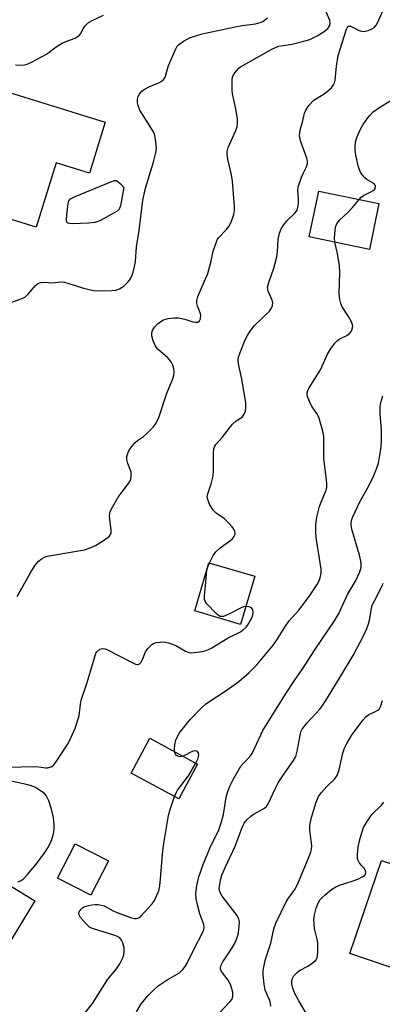
# Model space of a CAD drawing. Units: inches. Extents: x 1273761 to 1279761, y 489453 to 493453.
# Drawn here: x 1277693 to 1277797, y 489879 to 490161 of the extents above; entities that cross this region are included whole.
import ezdxf

# ---------------------------------------------------------------- set-up
doc = ezdxf.new("R2010")
doc.units = ezdxf.units.IN
doc.header["$MEASUREMENT"] = 0
for name, color, linetype in [('BLDG-Footprint', 5, 'Continuous'), ('CULTRL-Pad', 6, 'Continuous'), ('Undefined', 1, 'Continuous')]:
    doc.layers.add(name, color=color, linetype=linetype)

msp = doc.modelspace()

# ---------------------------------------------------------------- linework, layer by layer
at = {"layer": 'BLDG-Footprint'}
for points, elevation in [([(1277717.38, 490132.07), (1277712.85, 490117.5), (1277703.32, 490120.47), (1277697.57, 490101.98), (1277675.61, 490108.81), (1277680.05, 490123.09), (1277681.84, 490128.84), (1277685.89, 490141.86)], 319.85), ([(1277795.8, 490108.78), (1277793.06, 490095.62), (1277775.86, 490099.18), (1277778.59, 490112.35)], 326.44), ([(1277760.21, 490002), (1277756.16, 489988.17), (1277743.04, 489992.01), (1277747.09, 490005.84)], 324.96), ([(1277743.87, 489948.15), (1277738.48, 489938.15), (1277724.82, 489945.51), (1277730.21, 489955.52)], 326.68), ([(1277718.28, 489920.37), (1277713.22, 489910.58), (1277703.73, 489915.48), (1277708.8, 489925.28)], 325.7), ([(1277823.83, 489911.24), (1277814.81, 489884.64), (1277787.51, 489893.9), (1277796.53, 489920.5)], 336.55)]:
    msp.add_lwpolyline(points, close=True, dxfattribs=dict(at, elevation=elevation))
at = {"layer": 'CULTRL-Pad'}
msp.add_lwpolyline([(1277697.24, 489908.92), (1277684.43, 489888.07), (1277667.61, 489898.41), (1277674.99, 489910.42), (1277677.77, 489908.71), (1277683.2, 489917.54)], close=True, dxfattribs=at)
at = {"layer": 'Undefined'}
for p, q in [((1277746.46, 490003.69, 324), (1277746.74, 490004.66, 324)), ((1277746.74, 490004.66, 324), (1277747.23, 490005.8, 324))]:
    msp.add_line(p, q, dxfattribs=at)
for points, elevation in [([(1277747.23, 490005.8), (1277748.27, 490007.87), (1277749.09, 490008.95), (1277750.32, 490010.07), (1277753.72, 490012.55), (1277754.08, 490012.93), (1277754.37, 490013.38), (1277754.58, 490014.13), (1277754.48, 490014.81), (1277754.21, 490015.47), (1277753.73, 490016.15), (1277752.79, 490017.21), (1277751.57, 490018.39), (1277749.13, 490020.06), (1277748.29, 490020.85), (1277747.28, 490022.61), (1277746.66, 490024.21), (1277746.61, 490024.75), (1277746.74, 490025.57), (1277747.75, 490028.45), (1277748.3, 490030.77), (1277748.39, 490032.23), (1277748.41, 490037.27), (1277748.53, 490038.55), (1277748.76, 490039.24), (1277749.05, 490039.69), (1277750.91, 490041.73), (1277753.89, 490045.55), (1277754.88, 490046.52), (1277756.59, 490047.56), (1277757.11, 490048.22), (1277757.56, 490049.28), (1277757.69, 490050.34), (1277757.63, 490051.72), (1277756.49, 490058.4), (1277755.61, 490062.78), (1277755.51, 490063.93), (1277755.59, 490064.72), (1277756.03, 490066.11), (1277757.48, 490069.66), (1277758.12, 490070.98), (1277758.9, 490072.23), (1277760.15, 490073.84), (1277764.41, 490077.94), (1277765.01, 490078.78), (1277765.3, 490079.53), (1277765.36, 490080.3), (1277765.23, 490081.08), (1277764.08, 490083.69), (1277763.93, 490084.22), (1277763.91, 490084.81), (1277764.24, 490086.15), (1277765.65, 490090.2), (1277766.56, 490093.51), (1277766.76, 490094.93), (1277766.96, 490098.41), (1277767.3, 490100.28), (1277767.76, 490101.54), (1277768.52, 490102.7), (1277769.41, 490103.77), (1277771.72, 490105.98), (1277772.38, 490106.89), (1277772.61, 490107.69), (1277772.73, 490108.86), (1277772.74, 490110.34), (1277772.57, 490112.36), (1277772.67, 490113.5), (1277773.58, 490116.28), (1277774.06, 490117.35), (1277775, 490119.13), (1277775.34, 490120.18), (1277775.34, 490120.97), (1277775.15, 490121.8), (1277773.37, 490126.73), (1277773.09, 490128.13), (1277773.12, 490128.99), (1277773.26, 490129.84), (1277773.9, 490132.07), (1277774.52, 490134.67), (1277774.82, 490135.49), (1277775.75, 490136.87), (1277777.07, 490138.32), (1277777.72, 490138.8), (1277779.84, 490139.99), (1277780.98, 490140.82), (1277782.23, 490141.94), (1277782.83, 490142.81), (1277783.03, 490143.3), (1277783.22, 490144.11), (1277783.61, 490148.08), (1277784.1, 490151.18), (1277786.47, 490158.72), (1277786.85, 490159.46), (1277787.12, 490159.6), (1277787.65, 490159.55), (1277790.15, 490158.37), (1277791.18, 490158.07), (1277791.96, 490158.15), (1277792.75, 490158.39), (1277793.77, 490158.82), (1277794.46, 490159.23), (1277795, 490159.83), (1277795.41, 490160.57), (1277798.7, 490168.09)], 324), ([(1277691.72, 490148.55), (1277693.17, 490148.41), (1277694.3, 490148.46), (1277695.07, 490148.69), (1277696.31, 490149.28), (1277700.61, 490151.59), (1277703.33, 490153.63), (1277705.04, 490154.68), (1277706.06, 490155.18), (1277708.73, 490156.19), (1277709.43, 490156.58), (1277710, 490157.05), (1277710.31, 490157.42), (1277711.13, 490159.03), (1277711.62, 490159.68), (1277712.62, 490160.63), (1277713.61, 490161.24), (1277716.88, 490162.74)], 318), ([(1277692.18, 489996.11), (1277696.12, 490003.12), (1277697.34, 490005.09), (1277698.24, 490006.24), (1277699.3, 490007.08), (1277700.01, 490007.47), (1277700.78, 490007.76), (1277710.33, 490009.29), (1277711.42, 490009.56), (1277713.04, 490010.12), (1277714.6, 490010.81), (1277716.61, 490012.05), (1277718.26, 490013.17), (1277718.62, 490013.49), (1277718.93, 490013.94), (1277719.06, 490014.41), (1277719.08, 490015.19), (1277718.62, 490019.13), (1277718.66, 490019.95), (1277718.82, 490020.48), (1277719.46, 490021.78), (1277721.1, 490024.58), (1277721.93, 490025.78), (1277724.08, 490028.54), (1277724.52, 490029.27), (1277724.71, 490029.79), (1277724.83, 490030.63), (1277724.79, 490031.77), (1277724.57, 490032.54), (1277723.83, 490034.25), (1277723.57, 490035.39), (1277723.61, 490036.26), (1277723.92, 490037.39), (1277724.16, 490037.93), (1277724.63, 490038.67), (1277725.97, 490040.27), (1277726.62, 490040.86), (1277728.31, 490042.03), (1277729.21, 490042.79), (1277731.09, 490044.67), (1277732.01, 490045.81), (1277732.72, 490047.42), (1277735.08, 490054.46), (1277736.68, 490058.31), (1277737.01, 490059.44), (1277737.1, 490060.6), (1277737.01, 490061.42), (1277736.73, 490062.45), (1277736.3, 490063.4), (1277735.34, 490064.5), (1277732.52, 490066.95), (1277731.97, 490067.58), (1277731.69, 490068.08), (1277731.16, 490069.45), (1277730.77, 490070.88), (1277730.73, 490071.69), (1277730.91, 490072.4), (1277731.49, 490073.36), (1277732.48, 490074.38), (1277734.11, 490075.39), (1277735.44, 490075.83), (1277737.15, 490076.05), (1277738.28, 490075.98), (1277740.23, 490075.6), (1277742.46, 490074.89), (1277743.17, 490074.74), (1277743.88, 490074.79), (1277744.42, 490075.13), (1277744.71, 490075.75), (1277744.8, 490076.75), (1277744.61, 490077.48), (1277743.87, 490079.34), (1277743.64, 490080.15), (1277743.62, 490080.99), (1277743.88, 490082.13), (1277746.77, 490088.71), (1277747.67, 490091.82), (1277748.3, 490095.15), (1277749.22, 490097.81), (1277749.6, 490098.55), (1277749.94, 490099.01), (1277752.15, 490101.31), (1277752.84, 490102.16), (1277753.45, 490103.4), (1277754.19, 490105.63), (1277754.41, 490106.76), (1277754.44, 490107.9), (1277753.88, 490115.19), (1277753.58, 490116.94), (1277752.47, 490121.48), (1277752.29, 490122.85), (1277752.36, 490123.71), (1277752.62, 490124.83), (1277754.84, 490129.67), (1277755.21, 490130.76), (1277755.32, 490131.47), (1277755.24, 490132.93), (1277754.82, 490135.89), (1277753.89, 490140.19), (1277753.72, 490141.34), (1277753.75, 490144.15), (1277753.87, 490144.96), (1277754.06, 490145.48), (1277754.51, 490146.22), (1277755.05, 490146.92), (1277755.67, 490147.54), (1277756.17, 490147.92), (1277765.3, 490153.05), (1277766.35, 490153.54), (1277767.15, 490153.81), (1277770.99, 490154.43), (1277774.33, 490155.26), (1277775.97, 490155.78), (1277778.08, 490156.79), (1277779.82, 490157.84), (1277781.17, 490158.94), (1277781.69, 490159.77), (1277781.83, 490160.45), (1277781.74, 490161.19), (1277780.67, 490163.71)], 322), ([(1277689.87, 490080.18), (1277693.34, 490081.46), (1277694.35, 490081.94), (1277695.19, 490082.66), (1277697.38, 490085.3), (1277698.03, 490085.79), (1277698.8, 490086.1), (1277699.89, 490086.26), (1277702.2, 490086.08), (1277704.65, 490086.28), (1277705.68, 490086.22), (1277707, 490085.89), (1277711.13, 490084.48), (1277714.03, 490083.86), (1277715.77, 490083.73), (1277719.24, 490083.8), (1277720.38, 490083.97), (1277721.46, 490084.35), (1277722.23, 490084.75), (1277722.88, 490085.24), (1277723.67, 490085.99), (1277724.37, 490086.82), (1277725.01, 490087.98), (1277725.37, 490089.05), (1277725.78, 490090.71), (1277726.02, 490092.11), (1277726.31, 490096.36), (1277727.11, 490101.02), (1277728.2, 490109.77), (1277728.97, 490113.2), (1277731.16, 490120.3), (1277731.9, 490123.36), (1277732.06, 490124.48), (1277732.01, 490125.65), (1277731.81, 490127.11), (1277731.59, 490128.26), (1277731.31, 490129.07), (1277730.75, 490130.08), (1277727.74, 490134.72), (1277727.22, 490135.75), (1277726.81, 490136.83), (1277726.63, 490137.64), (1277726.65, 490138.69), (1277726.87, 490139.43), (1277727.24, 490140.12), (1277727.89, 490140.94), (1277728.81, 490141.6), (1277730.09, 490142.26), (1277732.7, 490143.3), (1277733.46, 490143.74), (1277734.11, 490144.29), (1277734.43, 490144.74), (1277734.67, 490145.25), (1277735.53, 490148.27), (1277737.6, 490153.09), (1277738.03, 490153.82), (1277738.39, 490154.25), (1277739.81, 490155.28), (1277740.83, 490155.88), (1277741.81, 490156.33), (1277745.13, 490157.35), (1277754.61, 490159.39), (1277756.65, 490159.75), (1277760.45, 490160.24), (1277761.81, 490160.59), (1277762.5, 490160.96), (1277763.85, 490161.95)], 320), ([(1277790.14, 490109.95), (1277790.68, 490110.57), (1277791.34, 490111.1), (1277793.51, 490112.07), (1277794.16, 490112.45), (1277794.63, 490112.88), (1277794.86, 490113.51), (1277794.78, 490113.93), (1277794.31, 490114.47), (1277792.38, 490115.62), (1277791.75, 490116.15), (1277791.04, 490116.99), (1277790.45, 490117.9), (1277790.13, 490118.68), (1277789.9, 490119.52), (1277789.23, 490122.66), (1277789.01, 490124.1), (1277789, 490125.21), (1277789.12, 490126.32), (1277789.51, 490127.69), (1277790.01, 490129.04), (1277790.5, 490130.09), (1277791.28, 490131.36), (1277792.6, 490133.34), (1277793.15, 490134.03), (1277794.17, 490135), (1277795.73, 490136.23), (1277799.8, 490138.69)], 326), ([(1277783.19, 490097.66), (1277783.08, 490098.88), (1277783.22, 490101.18), (1277783.44, 490102.29), (1277783.74, 490102.97), (1277784.52, 490104.03), (1277786.85, 490106.17), (1277788.27, 490107.65), (1277790.14, 490109.95)], 326), ([(1277737.28, 489951.71), (1277737.26, 489952.78), (1277737.41, 489954.18), (1277737.63, 489955.01), (1277737.97, 489955.83), (1277738.71, 489957.06), (1277741.75, 489960.92), (1277744.94, 489964.23), (1277746.25, 489965.44), (1277752.29, 489969.37), (1277755.68, 489971.77), (1277758.64, 489974.4), (1277760.8, 489976.55), (1277765.59, 489982.27), (1277766.5, 489983.52), (1277768.88, 489987.37), (1277770.13, 489989.17), (1277770.81, 489990.01), (1277772.87, 489992.26), (1277775.85, 489996.17), (1277778.11, 489999.61), (1277778.65, 490000.64), (1277778.95, 490001.46), (1277779.23, 490002.88), (1277779.21, 490003.99), (1277778.81, 490007.05), (1277777.88, 490012.44), (1277777.77, 490014.21), (1277777.76, 490016.89), (1277778.05, 490018.88), (1277778.8, 490021.93), (1277779.19, 490023), (1277780.54, 490026.14), (1277780.79, 490026.94), (1277780.88, 490027.55), (1277780.87, 490028.66), (1277780.72, 490030.33), (1277779.97, 490035.66), (1277779.97, 490042.09), (1277779.74, 490043.54), (1277778.54, 490047.55), (1277778.04, 490048.61), (1277776.65, 490050.54), (1277776.07, 490051.57), (1277775.3, 490053.48), (1277775.2, 490054.03), (1277775.21, 490054.5), (1277775.4, 490055.22), (1277775.79, 490055.98), (1277779.06, 490061.14), (1277781.05, 490065.58), (1277781.96, 490067.07), (1277783.14, 490068.72), (1277783.92, 490069.54), (1277784.61, 490069.97), (1277786.6, 490070.95), (1277787.33, 490071.5), (1277787.82, 490072.08), (1277788.06, 490072.51), (1277788.28, 490073.52), (1277788.25, 490074.04), (1277787.98, 490074.83), (1277787.13, 490076.36), (1277785.27, 490079.19), (1277784.88, 490080.12), (1277784.59, 490081.24), (1277784.37, 490082.95), (1277784.56, 490088.95), (1277784.51, 490090.94), (1277783.92, 490094.44), (1277783.19, 490097.66)], 326), ([(1277726.32, 489877.18), (1277727.73, 489879.4), (1277729.71, 489881.86), (1277731.5, 489883.67), (1277732.55, 489884.62), (1277735.12, 489886.34), (1277738.62, 489888.33), (1277739.08, 489888.67), (1277739.64, 489889.25), (1277740.31, 489890.11), (1277740.88, 489891.05), (1277742.54, 489894.67), (1277745.51, 489900.39), (1277745.75, 489901.2), (1277745.68, 489902.17), (1277744.5, 489905.27), (1277743.81, 489907.85), (1277743.44, 489909.58), (1277743.34, 489911.1), (1277743.64, 489913.37), (1277744.23, 489915.86), (1277745.4, 489919.36), (1277747.44, 489924.19), (1277749.89, 489929.32), (1277750.65, 489931.3), (1277751.3, 489933.71), (1277752.03, 489938.65), (1277752.47, 489940.26), (1277753.06, 489941.8), (1277753.97, 489943.57), (1277756.28, 489947.53), (1277756.98, 489948.4), (1277758.68, 489950.14), (1277759.47, 489951.19), (1277762.58, 489957.73), (1277769.06, 489968.17), (1277771.83, 489972.41), (1277773.85, 489975.2), (1277777.43, 489980.84), (1277783.28, 489989.47), (1277784.27, 489991.28), (1277786.81, 489996.74), (1277789.11, 490000.57), (1277790.37, 490003.2), (1277790.69, 490004.58), (1277790.73, 490005.41), (1277790.64, 490006.28), (1277790.23, 490008.01), (1277788.01, 490015.42), (1277787.81, 490016.57), (1277787.84, 490017.4), (1277788.05, 490018.2), (1277788.36, 490019.01), (1277790.3, 490023.3), (1277792.78, 490027.71), (1277794.35, 490030.82), (1277795.11, 490032.7), (1277795.64, 490034.36), (1277796.38, 490038.37), (1277796.56, 490040.4), (1277796.58, 490043.91), (1277796.17, 490048.58), (1277796.17, 490050.6), (1277796.34, 490051.73), (1277796.95, 490053.67)], 328), ([(1277757.67, 489993.33), (1277757.05, 489993.21), (1277756.51, 489993), (1277752.8, 489991.13), (1277751.24, 489990.47), (1277750.74, 489990.38), (1277750.27, 489990.46), (1277749.82, 489990.73), (1277749.17, 489991.28), (1277746.45, 489994.09), (1277745.99, 489994.81), (1277745.85, 489995.29), (1277745.79, 489996.36), (1277746.12, 489999.21), (1277746.46, 490003.69)], 324), ([(1277748.73, 489875.35), (1277753.11, 489879.98), (1277753.63, 489880.66), (1277753.85, 489881.09), (1277753.98, 489881.77), (1277753.91, 489882.76), (1277753.24, 489884.96), (1277752.6, 489886.25), (1277750.71, 489888.7), (1277750.44, 489889.34), (1277750.45, 489889.79), (1277750.65, 489890.49), (1277751.11, 489891.43), (1277753.77, 489895.44), (1277754.47, 489896.65), (1277754.94, 489897.66), (1277755.31, 489898.7), (1277755.56, 489899.79), (1277755.78, 489901.77), (1277755.81, 489902.88), (1277755.66, 489903.71), (1277755.15, 489904.72), (1277750.91, 489910.33), (1277750.2, 489911.56), (1277750.03, 489912.35), (1277750.08, 489913.2), (1277750.43, 489914.91), (1277750.83, 489916.3), (1277751.81, 489918.67), (1277754.61, 489924.65), (1277756.61, 489929.95), (1277757.24, 489931.18), (1277758.05, 489932.3), (1277759.08, 489933.22), (1277760.02, 489933.85), (1277763.03, 489935.48), (1277763.57, 489935.94), (1277764.02, 489936.56), (1277766.19, 489941.26), (1277766.98, 489942.81), (1277768.8, 489945.67), (1277771.28, 489949.12), (1277771.95, 489950.3), (1277772.42, 489951.86), (1277773.3, 489956.82), (1277773.47, 489957.38), (1277773.83, 489958.14), (1277775.15, 489959.84), (1277778.87, 489963.89), (1277779.7, 489965.01), (1277781.09, 489967.13), (1277784.81, 489973.21), (1277788.38, 489979.25), (1277791.38, 489984.89), (1277792.31, 489986.97), (1277792.79, 489988.28), (1277793.09, 489989.38), (1277793.66, 489992.75), (1277793.91, 489993.65), (1277794.49, 489994.95), (1277796.69, 489999.23), (1277797.01, 490000)], 330), ([(1277689.36, 489947.29), (1277697.24, 489947.46), (1277698.4, 489947.38), (1277700.31, 489947.04), (1277700.86, 489947.04), (1277701.94, 489947.34), (1277702.4, 489947.65), (1277702.79, 489948.05), (1277703.66, 489949.25), (1277706.61, 489953.74), (1277707.26, 489955.03), (1277708.79, 489958.44), (1277709.9, 489961.95), (1277710.29, 489965.32), (1277710.53, 489966.45), (1277712.26, 489971.55), (1277714.46, 489979.28), (1277714.68, 489979.81), (1277715, 489980.28), (1277715.82, 489981.03), (1277716.2, 489981.2), (1277716.63, 489981.26), (1277717.35, 489981.14), (1277718.08, 489980.89), (1277725.29, 489977.12), (1277726.07, 489976.79), (1277726.57, 489976.68), (1277726.8, 489976.7), (1277727.19, 489976.87), (1277727.67, 489977.36), (1277728.06, 489978.12), (1277728.92, 489980.34), (1277729.56, 489981.27), (1277730.77, 489982.42), (1277731.23, 489982.7), (1277732, 489982.94), (1277733.1, 489983.09), (1277734.21, 489983.14), (1277735.56, 489982.92), (1277737.63, 489982.14), (1277740.43, 489980.51), (1277741.47, 489980.1), (1277742.02, 489980.04), (1277742.88, 489980.09), (1277745.19, 489980.43), (1277746.32, 489980.69), (1277747.12, 489981.02), (1277747.89, 489981.44), (1277752.57, 489984.35), (1277755.93, 489985.91), (1277756.77, 489986.49), (1277757.76, 489987.39), (1277758.41, 489988.29), (1277759.36, 489990.07), (1277759.68, 489990.85), (1277759.81, 489991.62), (1277759.69, 489992.33), (1277759.3, 489992.88), (1277758.63, 489993.2), (1277757.67, 489993.33)], 324), ([(1277764.87, 489878.72), (1277764.78, 489879.51), (1277764.53, 489880.35), (1277763.22, 489883.35), (1277762.91, 489885.09), (1277762.67, 489887.74), (1277762.66, 489888.91), (1277762.82, 489890.02), (1277763.32, 489892.22), (1277764.81, 489896.79), (1277765.73, 489900.89), (1277766.25, 489902.52), (1277769.25, 489908.65), (1277769.91, 489909.71), (1277771.7, 489912.18), (1277772.39, 489913.4), (1277775.17, 489919.99), (1277776.3, 489922.89), (1277776.51, 489923.69), (1277776.57, 489924.73), (1277776.03, 489929.19), (1277776.03, 489930.6), (1277776.48, 489932.82), (1277777.83, 489937.19), (1277778.53, 489938.81), (1277779.35, 489939.98), (1277780.87, 489941.72), (1277783.19, 489943.9), (1277783.88, 489944.91), (1277784.41, 489946.47), (1277785.41, 489950.87), (1277785.86, 489952.51), (1277786.6, 489954.08), (1277787.96, 489956.36), (1277791.31, 489960.85), (1277792.04, 489961.71), (1277792.89, 489962.36), (1277794.81, 489963.17), (1277795.47, 489963.54), (1277795.83, 489963.87), (1277796.22, 489964.5), (1277796.87, 489966.35)], 332), ([(1277739.75, 489950.37), (1277738.9, 489950.17), (1277738.19, 489950.36), (1277737.79, 489950.63), (1277737.48, 489950.99), (1277737.28, 489951.71)], 326), ([(1277743.39, 489948.41), (1277743.93, 489949.58), (1277744.19, 489950.67), (1277744.09, 489951.39), (1277743.7, 489951.87), (1277743.26, 489951.96), (1277742.48, 489951.8), (1277739.75, 489950.37)], 326), ([(1277737.24, 489938.82), (1277737.68, 489939.9), (1277738.1, 489940.63), (1277741.27, 489944.73), (1277743.39, 489948.41)], 326), ([(1277692.37, 489914.4), (1277693.07, 489914.66), (1277693.89, 489915.2), (1277695.06, 489916.44), (1277697.65, 489919.52), (1277700.1, 489922.77), (1277701.14, 489924.46), (1277701.97, 489926.25), (1277702.57, 489928.16), (1277702.79, 489929.28), (1277702.8, 489930.75), (1277702.59, 489932.82), (1277701.99, 489935.17), (1277701.2, 489937.57), (1277700.44, 489939.16), (1277699.86, 489939.79), (1277699.16, 489940.32), (1277697.38, 489941.42), (1277696.3, 489941.92), (1277694.87, 489942.3), (1277688.14, 489943.73)], 324), ([(1277709.29, 489873.78), (1277713.74, 489879.51), (1277718.15, 489886.5), (1277720.59, 489889.48), (1277721.6, 489890.91), (1277722.35, 489892.45), (1277722.7, 489893.52), (1277722.86, 489894.33), (1277722.79, 489895.47), (1277722.42, 489896.9), (1277722.09, 489897.7), (1277721.58, 489898.31), (1277720.88, 489898.7), (1277719.82, 489899.1), (1277714.04, 489900.88), (1277713.02, 489901.32), (1277711.98, 489902.25), (1277710.33, 489904.22), (1277709.84, 489905.11), (1277709.81, 489905.33), (1277709.9, 489905.77), (1277710.45, 489906.6), (1277710.85, 489906.94), (1277711.35, 489907.19), (1277712.19, 489907.47), (1277713.66, 489907.79), (1277714.54, 489907.89), (1277715.41, 489907.86), (1277716.26, 489907.73), (1277717.09, 489907.5), (1277719.66, 489906.07), (1277721.02, 489905.5), (1277724.94, 489904.12), (1277725.76, 489903.9), (1277726.28, 489903.86), (1277726.99, 489904.08), (1277727.63, 489904.59), (1277730.85, 489908.06), (1277731.46, 489909), (1277732.2, 489910.54), (1277732.74, 489911.85), (1277732.97, 489912.66), (1277733.15, 489914.09), (1277733.88, 489923.37), (1277734.15, 489925.38), (1277735.5, 489933.42), (1277735.99, 489935.13), (1277737.24, 489938.82)], 326), ([(1277775.67, 489875.62), (1277772.82, 489880.32), (1277771.58, 489882.62), (1277771.11, 489883.96), (1277770.86, 489885.06), (1277770.84, 489885.81), (1277770.97, 489886.5), (1277771.45, 489887.44), (1277772.34, 489888.46), (1277773.06, 489888.96), (1277775.42, 489890.23), (1277776.64, 489891.06), (1277777.72, 489891.98), (1277778.13, 489892.65), (1277778.32, 489894.01), (1277778.28, 489896.89), (1277778.08, 489898.01), (1277777.35, 489901.04), (1277777.2, 489902.44), (1277777.19, 489903.57), (1277777.35, 489904.94), (1277777.8, 489906.82), (1277778.31, 489908.1), (1277778.98, 489909.29), (1277779.51, 489909.93), (1277780.38, 489910.7), (1277782.23, 489912.15), (1277783.43, 489912.98), (1277784.76, 489913.56), (1277788.42, 489914.66), (1277789.75, 489915.16), (1277791.23, 489915.89), (1277791.64, 489916.18), (1277791.93, 489916.53), (1277792.02, 489917.18), (1277791.84, 489917.88), (1277791.58, 489918.3), (1277790.71, 489919.21), (1277790.18, 489919.91), (1277789.8, 489920.68), (1277789.67, 489921.22), (1277789.67, 489922.33), (1277789.89, 489924.33), (1277790.12, 489925.75), (1277790.49, 489927.16), (1277791.4, 489929.94), (1277792.22, 489931.44), (1277793.19, 489932.87), (1277793.89, 489933.76), (1277796.56, 489936.33), (1277797.16, 489937.23)], 334)]:
    msp.add_lwpolyline(points, dxfattribs=dict(at, elevation=elevation))
at = {"layer": 'Undefined', "elevation": 320}
msp.add_lwpolyline([(1277707.94, 490102.98), (1277707.13, 490103.03), (1277706.7, 490103.17), (1277706.43, 490103.46), (1277706.32, 490103.9), (1277706.39, 490105.57), (1277706.73, 490108.79), (1277706.96, 490109.56), (1277707.47, 490110.13), (1277708.73, 490110.78), (1277718.95, 490114.99), (1277720.03, 490115.32), (1277720.53, 490115.34), (1277721, 490115.12), (1277721.78, 490114.4), (1277722.71, 490113.31), (1277721.81, 490108.12), (1277721.39, 490107.12), (1277720.79, 490106.57), (1277715.81, 490103.84), (1277714.45, 490103.28), (1277712.71, 490103.09)], close=True, dxfattribs=at)

doc.saveas('drawing.dxf')
